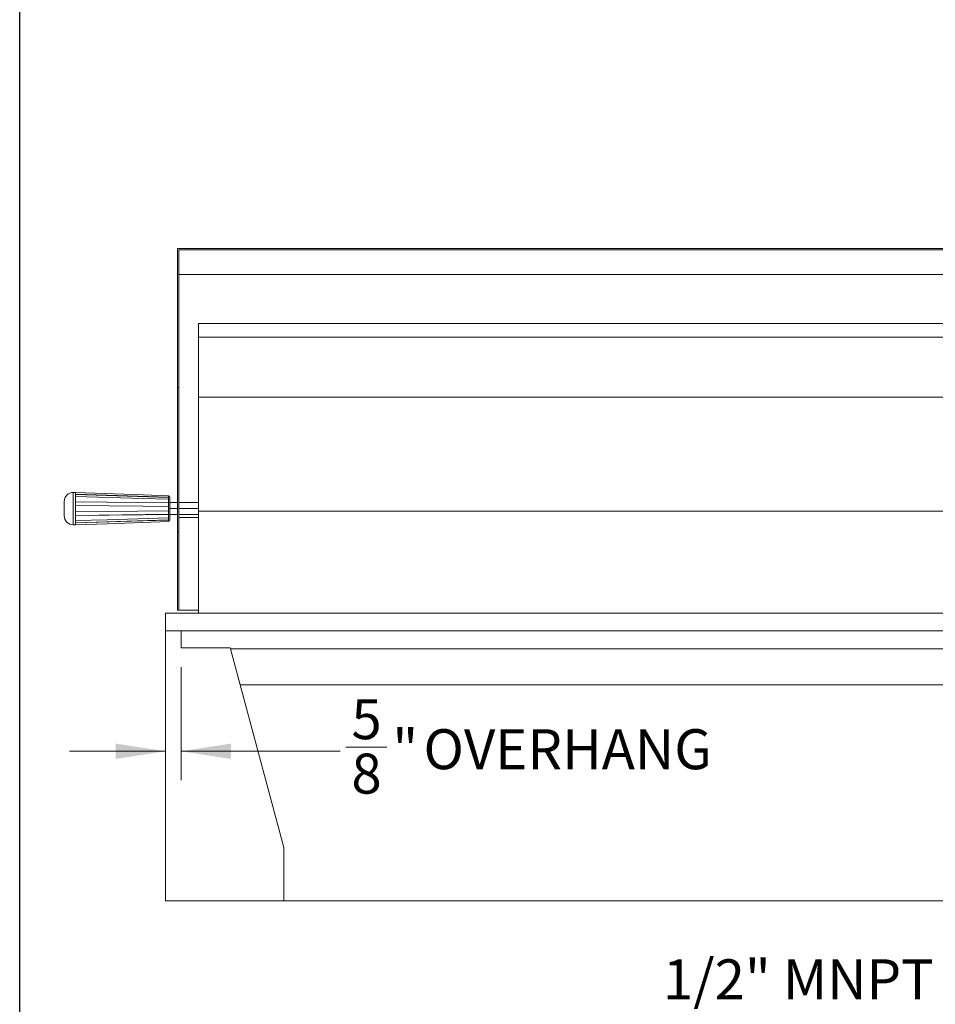
# Model space of a CAD drawing. Units: inches. Extents: x 6 to 170, y 6 to 130.
# Drawn here: x 6 to 44, y 27 to 68 of the extents above; entities that cross this region are included whole.
import ezdxf

# ---------------------------------------------------------------- set-up
doc = ezdxf.new("R2010")
doc.units = ezdxf.units.IN
doc.header["$LTSCALE"] = 16
doc.header["$MEASUREMENT"] = 0
doc.linetypes.add('SLD-Solid', pattern=[0])
doc.styles.add('SLDTEXTSTYLE1', font='ARIAL.TTF', dxfattribs={"width": 0.948})
doc.dimstyles.new('SLDDIMSTYLE2', dxfattribs={"dimtxt": 1.617839, "dimasz": 2.08, "dimexe": 0, "dimexo": 0.0625, "dimgap": 0.40446, "dimtad": 0, "dimtih": 1, "dimtoh": 1, "dimdec": 6, "dimrnd": 1e-09, "dimzin": 12, "dimdsep": 46, "dimlunit": 5, "dimtxsty": 'SLDTEXTSTYLE1', "dimsah": 1, "dimcen": 0.09, "dimadec": 0, "dimazin": 3, "dimtfac": 1, "dimtdec": 3, "dimtmove": 0, "dimatfit": 0, "dimfxl": 1, "dimfrac": 2, "dimtolj": 1, "dimtzin": 12, "dimarcsym": 0})

# ---------------------------------------------------------------- blocks, each defined once
blk = doc.blocks.new('_D_15')
at = {"color": 7, "linetype": 'SLD-Solid', "lineweight": 0}
for p, q in [((12.732, 41.109), (12.732, 36.397)), ((12.08, 37.597), (8.08, 37.597)), ((12.732, 37.597), (19.362, 37.597)), ((19.598, 37.762), (21.305, 37.762))]:
    blk.add_line(p, q, dxfattribs=at)
for points in [[(12.08, 37.597), (10, 37.917), (10, 37.277)], [(12.732, 37.597), (14.812, 37.277), (14.812, 37.917)]]:
    blk.add_solid(points, dxfattribs=at)
at = {"color": 7, "linetype": 'SLD-Solid', "lineweight": 0, "attachment_point": 1, "style": 'SLDTEXTSTYLE1'}
for s, insert, char_height in [('5', (19.835, 39.769), 1.667), ('"', (21.541, 38.516), 1.667), (' OVERHANG', (22.331, 38.516), 1.6667), ('8', (19.835, 37.499), 1.667)]:
    blk.add_mtext(s, dxfattribs=dict(at, insert=insert, char_height=char_height))
blk = doc.blocks.new('SW_NOTE_1')
at = {"color": 0, "linetype": 'Continuous', "lineweight": 0, "attachment_point": 3, "style": 'SLDTEXTSTYLE1'}
for s, insert, char_height in [('1/2" MNPT', (-0.197, 0.735), 1.6667), ('GAS CONNECTION', (-0.123, -1.487), 1.66667)]:
    blk.add_mtext(s, dxfattribs=dict(at, insert=insert, char_height=char_height))

msp = doc.modelspace()

# ---------------------------------------------------------------- linework, layer by layer
at = {"color": 7, "linetype": 'SLD-Solid', "lineweight": 30}
msp.add_line((6, 6.0487771), (6, 130), dxfattribs=at)
at = {"color": 7, "linetype": 'SLD-Solid', "lineweight": 15}
for p, q in [((12.580149, 52.759452), (12.580149, 58.5657411)), ((12.580149, 58.5657411), (53.5801473, 58.5657411)), ((12.6401479, 58.5054101), (53.5201484, 58.5054101)), ((12.6401479, 52.759452), (12.6401479, 58.5054101)), ((12.6401479, 57.4750124), (53.5201484, 57.4750124)), ((13.4551487, 55.4377855), (52.7051476, 55.4377855)), ((13.4551487, 54.8613898), (13.4551487, 55.4377855)), ((13.4551487, 54.8613898), (52.7051476, 54.8613898)), ((13.4551487, 52.3613892), (13.4551487, 54.8613898)), ((12.580149, 52.759452), (12.6401479, 52.759452)), ((12.580149, 46.7420196), (12.580149, 52.759452)), ((12.6401479, 46.7420196), (12.6401479, 52.759452)), ((13.4551487, 52.3613892), (52.7051476, 52.3613892)), ((13.4551487, 47.6113894), (13.4551487, 52.3613892)), ((8.3276392, 48.3875991), (8.2292141, 48.3875991)), ((8.3276392, 48.3928879), (8.3276392, 48.3095851)), ((8.3276392, 48.3010081), (8.3276392, 48.3095851)), ((8.3276392, 48.3010081), (12.2055925, 48.183438)), ((8.3276392, 48.2170204), (8.3276392, 47.9989302)), ((12.2055925, 48.1971664), (12.2055925, 48.253931)), ((12.2055925, 48.1971664), (12.2055925, 48.183438)), ((12.2055925, 47.9559902), (12.2055925, 48.1046017)), ((7.8551997, 48.0135832), (7.8551997, 47.7143705)), ((7.8551997, 47.7143705), (7.8551997, 47.4151582)), ((8.3276392, 47.99483), (8.3276392, 47.9989302)), ((8.3276392, 47.99483), (12.2055925, 47.949427)), ((8.3276392, 47.8491577), (8.3276392, 47.5795837)), ((12.2055925, 47.9559902), (12.2055925, 47.949427)), ((12.2055925, 47.6225237), (12.2055925, 47.8062177)), ((12.264648, 47.9643707), (12.580149, 47.9643707)), ((12.264648, 47.7143705), (12.580149, 47.7143705)), ((12.6401479, 47.9643707), (13.4551487, 47.9643707)), ((12.6401479, 47.7143705), (13.4551487, 47.7143705)), ((12.2055925, 47.4793144), (8.3276392, 47.433911)), ((8.3276392, 47.433911), (8.3276392, 47.4298109)), ((8.3276392, 47.4298109), (8.3276392, 47.2117209)), ((12.2055925, 47.2453034), (8.3276392, 47.1277329)), ((12.2055925, 47.4793144), (12.2055925, 47.4727508)), ((12.2055925, 47.3241393), (12.2055925, 47.4727508)), ((12.2055925, 47.2453034), (12.2055925, 47.2315747)), ((12.2055925, 47.17481), (12.2055925, 47.2315747)), ((12.264648, 47.4643707), (12.580149, 47.4643707)), ((12.6401479, 47.4643707), (13.4551487, 47.4643707)), ((12.6401479, 47.3394468), (13.4551487, 47.3394468)), ((13.4551487, 47.6113894), (52.7051476, 47.6113894)), ((13.4551487, 43.3613894), (13.4551487, 47.6113894)), ((8.2292141, 47.0411422), (8.3276392, 47.0411422)), ((8.3276392, 47.1277329), (8.3276392, 47.1191563)), ((8.3276392, 47.1191563), (8.3276392, 47.0358532)), ((12.580149, 46.7420196), (12.6401479, 46.7420196)), ((12.580149, 43.4769832), (12.580149, 46.7420196)), ((12.6401479, 43.4769832), (12.6401479, 46.7420196)), ((12.0801482, 43.3613894), (54.0801481, 43.3613894)), ((12.0801482, 42.6113893), (12.0801482, 43.3613894)), ((12.580149, 43.4769832), (12.6401479, 43.4769832)), ((12.6401479, 43.4769832), (13.4551487, 43.4769832)), ((12.0801482, 42.6113893), (54.0801481, 42.6113893)), ((12.0801482, 42.6113893), (12.0801482, 31.3613892)), ((12.7321479, 41.9093894), (12.7321479, 42.6113893)), ((14.7808276, 41.9093894), (12.7321479, 41.9093894)), ((14.7936895, 41.8613893), (14.7808276, 41.9093894)), ((14.7936895, 41.8613893), (51.3666068, 41.8613893)), ((14.7936895, 41.8613893), (15.1956137, 40.3613893)), ((15.1956137, 40.3613893), (50.9646826, 40.3613893)), ((15.1956137, 40.3613893), (17.0116347, 33.5839039)), ((17.0116347, 33.5839039), (17.0116347, 31.3613892)), ((17.0116347, 31.3613892), (12.0801482, 31.3613892)), ((17.0116347, 31.3613892), (49.1486616, 31.3613892))]:
    msp.add_line(p, q, dxfattribs=at)
at = {"color": 8, "linetype": 'SLD-Solid', "lineweight": 15}
msp.add_line((8.2292141, 47.0411422), (8.2292141, 48.3875991), dxfattribs=at)
at = {"color": 7, "linetype": 'SLD-Solid', "lineweight": 15, "flags": 128}
for points in [[(12.2055925, 48.253931), (11.1531176, 48.2916978), (8.3276392, 48.3928879)], [(8.3276392, 48.3095851), (9.6460893, 48.2714138), (12.2055925, 48.1971664)], [(12.2055925, 48.1046017), (11.1531176, 48.1351523), (8.3276392, 48.2170204)], [(8.3276392, 47.9989302), (9.6460893, 47.9843549), (12.2055925, 47.9559902)], [(12.2055925, 47.8062177), (11.1531176, 47.8178823), (8.3276392, 47.8491577)], [(8.3276392, 47.5795837), (9.6460893, 47.5941713), (12.2055925, 47.6225237)], [(12.2055925, 47.4727508), (11.1531176, 47.4610743), (8.3276392, 47.4298109)], [(8.3276392, 47.2117209), (9.6460893, 47.2498999), (12.2055925, 47.3241393)], [(12.2055925, 47.2315747), (11.1531176, 47.2010167), (8.3276392, 47.1191563)], [(8.3276392, 47.0358532), (9.6460893, 47.0830403), (12.2055925, 47.17481)]]:
    msp.add_lwpolyline(points, dxfattribs=at)
at = {"color": 7, "linetype": 'SLD-Solid', "lineweight": 15}
for centre, radius, start, end in [((8.2292151, 48.0135832), 0.3740157, 90, 180.00000045), ((12.205593, 48.1848431), 0.0590551, 0, 90.01906063), ((8.2292151, 47.415158), 0.3740157, 179.99999955, 270), ((12.205593, 47.2438982), 0.0590551, 270.01868001, 0)]:
    msp.add_arc(centre, radius, start, end, dxfattribs=at)
for points in [[(8.3276403, 48.2097776), (8.3276403, 48.2448881), (8.3276403, 48.2755692), (8.3276403, 48.3010084)], [(12.205593, 48.1834378), (12.205593, 48.1595152), (12.205593, 48.1290489), (12.205593, 48.0930082)], [(8.3276403, 47.8472155), (8.3276403, 47.8980483), (8.3276403, 47.9476914), (8.3276403, 47.9948301)], [(12.205593, 47.9494269), (12.205593, 47.9032299), (12.205593, 47.8539345), (12.205593, 47.8031088)], [(12.205593, 47.6256325), (12.205593, 47.5748068), (12.205593, 47.5255114), (12.205593, 47.4793143)], [(8.3276403, 47.4339112), (8.3276403, 47.4810498), (8.3276403, 47.5306929), (8.3276403, 47.5815257)], [(8.3276403, 47.1277328), (8.3276403, 47.153172), (8.3276403, 47.1838531), (8.3276403, 47.2189636)], [(12.205593, 47.335733), (12.205593, 47.2996923), (12.205593, 47.2692261), (12.205593, 47.2453034)]]:
    msp.add_open_spline(points, degree=3, dxfattribs=at)
msp.add_open_spline([(12.2646481, 47.2438982), (12.2646481, 47.2438982), (12.2646481, 47.2934682), (12.2646481, 47.4699246), (12.2646481, 47.5895971), (12.2646481, 47.8391441), (12.2646481, 47.9588167), (12.2646481, 48.1352731), (12.2646481, 48.184843), (12.2646481, 48.184843)], degree=3, knots=[0, 0, 0, 0, 0.25, 0.25, 0.5, 0.5, 0.75, 0.75, 1, 1, 1, 1], dxfattribs=at)

# ---------------------------------------------------------------- block references
at = {"color": 7, "linetype": 'Continuous', "lineweight": 0}
msp.add_blockref('SW_NOTE_1', (44.3195671, 28.1867656), dxfattribs=at)

# ---------------------------------------------------------------- dimensions: what is measured, and where the dimension line sits
at = {"color": 7, "linetype": 'SLD-Solid', "lineweight": 0}
dim = msp.add_linear_dim(base=(12.0801481, 37.5965828), p1=(12.7321481, 41.9093894), p2=(12.0801481, 43.3613894), text='<> OVERHANG', dimstyle='SLDDIMSTYLE2', dxfattribs=at)
dim.commit()
dim.dimension.update_dxf_attribs({"geometry": '_D_15', "text_midpoint": (27.5135292, 37.5965828), "dimtype": 160})

doc.saveas('drawing.dxf')
